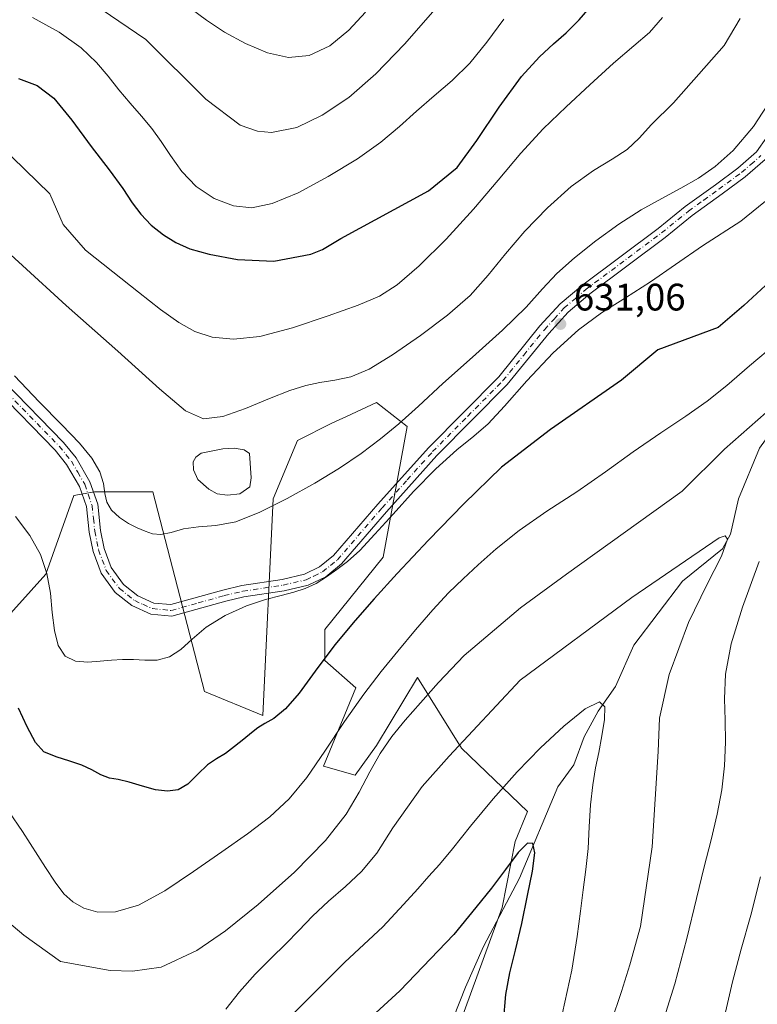
# Model space of a CAD drawing. Units: metres. Extents: x 631809 to 635278, y 4704233 to 4706612.
# Drawn here: x 632635 to 632827, y 4705795 to 4706053 of the extents above; entities that cross this region are included whole.
import ezdxf

# ---------------------------------------------------------------- set-up
doc = ezdxf.new("R2010")
doc.units = ezdxf.units.M
doc.header["$MEASUREMENT"] = 0
doc.linetypes.add('DGN Style 4', pattern=[2.6384748266838614, 1.318413404963828, -0.6592067024819142, 0.001648016756204785, -0.6592067024819142])
for name, color, linetype, lineweight in [('Arbolado forestal CxS', 92, 'Continuous', 0), ('Camino Cxs', 7, 'Continuous', 0), ('Camino eje', 30, 'DGN Style 4', 13), ('Corriente artificial Cxs', 4, 'Continuous', 13), ('Corriente natural lineal', 142, 'Continuous', 13), ('Curva de nivel maestra', 30, 'Continuous', 30), ('Curva de nivel normal', 30, 'Continuous', 0), ('Estanque Cxs', 5, 'Continuous', 0), ('Matorral CxS', 135, 'Continuous', 0), ('Punto de cota en terreno', 7, 'Continuous', 0), ('Rótulo de punto de cota en terreno', 7, 'Continuous', 0)]:
    doc.layers.add(name, color=color, linetype=linetype, lineweight=lineweight)
doc.styles.add('Style-Arial', font='txt')

# ---------------------------------------------------------------- blocks, each defined once
blk = doc.blocks.new('*U4')
at = {"layer": 'Arbolado forestal CxS', "color": 92, "linetype": 'Continuous', "lineweight": 0}
blk.add_polyline3d([(632749.5713000001, 4705789.9191, 595.6386999999959), (632760.8328999998, 4705820.6919, 599.2050000000017), (632764.1913000002, 4705837.924699999, 602.1826000000001), (632767.4545, 4705845.730699999, 602.851999999999), (632750.2096999995, 4705862.324899999, 611.0455999999976), (632738.7320999998, 4705880.750700001, 618.165399999998), (632727.9565000003, 4705863.015900001, 616.6388000000006), (632722.4423000002, 4705855.2531, 617.1346000000049), (632714.1224999997, 4705857.5759, 620.9495000000024), (632722.5749000004, 4705878.0569, 622.0096000000049), (632714.4971000003, 4705885.2411, 625.7263999999996), (632714.4971000003, 4705893.322899999, 627.2020000000048), (632729.7566999998, 4705912.1799, 628.5237999999954), (632736.0403000005, 4705946.3027, 635.7366000000038), (632727.9625000004, 4705952.5889, 638.8684999999969), (632720.1640999997, 4705948.988100001, 638.6733999999997), (632716.2933, 4705947.2009, 638.4567999999999), (632707.3170999996, 4705942.710899999, 637.9551000000065), (632701.0339000003, 4705927.4461, 636.0528000000049), (632698.3397000004, 4705870.874100001, 625.7831000000006), (632683.0806999998, 4705877.160499999, 628.3323999999993), (632669.6177000003, 4705929.2423, 636.2773000000016), (632654.3576999997, 4705929.242500001, 633.9266000000061), (632648.9726999998, 4705928.344500001, 633.0638000000035), (632641.6520999996, 4705907.7597, 629.3619999999937), (632629.3049, 4705894.102700001, 625.0463000000018)], dxfattribs=at)
blk = doc.blocks.new('*U9')
at = {"layer": 'Matorral CxS', "color": 135, "linetype": 'Continuous', "lineweight": 0}
blk.add_polyline3d([(632629.3049, 4705894.102700001, 625.0463000000018), (632641.6520999996, 4705907.7597, 629.3619999999937), (632648.9726999998, 4705928.344500001, 633.0638000000035), (632654.3576999997, 4705929.242500001, 633.9266000000061), (632669.6177000003, 4705929.2423, 636.2773000000016), (632683.0806999998, 4705877.160499999, 628.3323999999993), (632698.3397000004, 4705870.874100001, 625.7831000000006), (632701.0339000003, 4705927.4461, 636.0528000000049), (632707.3170999996, 4705942.710899999, 637.9551000000065), (632716.2933, 4705947.2009, 638.4567999999999), (632720.1640999997, 4705948.988100001, 638.6733999999997), (632727.9625000004, 4705952.5889, 638.8684999999969), (632736.0403000005, 4705946.3027, 635.7366000000038), (632729.7566999998, 4705912.1799, 628.5237999999954), (632714.4971000003, 4705893.322899999, 627.2020000000048), (632714.4971000003, 4705885.2411, 625.7263999999996), (632722.5749000004, 4705878.0569, 622.0096000000049), (632714.1224999997, 4705857.5759, 620.9495000000024), (632722.4423000002, 4705855.2531, 617.1346000000049), (632727.9565000003, 4705863.015900001, 616.6388000000006), (632738.7320999998, 4705880.750700001, 618.165399999998), (632750.2096999995, 4705862.324899999, 611.0455999999976), (632767.4545, 4705845.730699999, 602.851999999999), (632764.1913000002, 4705837.924699999, 602.1826000000001), (632760.8328999998, 4705820.6919, 599.2050000000017), (632749.5713000001, 4705789.9191, 595.6386999999959)], dxfattribs=at)
blk = doc.blocks.new('5PATER')
at = {"layer": 'Corriente artificial Cxs', "linetype": 'Continuous', "lineweight": 0}
h = blk.add_hatch(color=51, dxfattribs=at)
edge = h.paths.add_edge_path()
edge.add_ellipse((0, 0), major_axis=(-0.1095731443231308, -0.1110710700762829), ratio=0.9994222409660322, start_angle=0, end_angle=360)

msp = doc.modelspace()

# ---------------------------------------------------------------- linework, layer by layer
at = {"layer": 'Arbolado forestal CxS', "color": 92, "linetype": 'Continuous', "lineweight": 0}
msp.add_polyline3d([(632629.3049, 4705894.102700001, 625.0463000000018), (632641.6520999996, 4705907.7597, 629.3619999999937), (632648.9726999998, 4705928.344500001, 633.0638000000035), (632654.3576999997, 4705929.242500001, 633.9266000000061), (632669.6177000003, 4705929.2423, 636.2773000000016), (632683.0806999998, 4705877.160499999, 628.3323999999993), (632698.3397000004, 4705870.874100001, 625.7831000000006), (632701.0339000003, 4705927.4461, 636.0528000000049), (632707.3170999996, 4705942.710899999, 637.9551000000065), (632716.2933, 4705947.2009, 638.4567999999999), (632720.1640999997, 4705948.988100001, 638.6733999999997), (632727.9625000004, 4705952.5889, 638.8684999999969), (632736.0403000005, 4705946.3027, 635.7366000000038), (632729.7566999998, 4705912.1799, 628.5237999999954), (632714.4971000003, 4705893.322899999, 627.2020000000048), (632714.4971000003, 4705885.2411, 625.7263999999996), (632722.5749000004, 4705878.0569, 622.0096000000049), (632714.1224999997, 4705857.5759, 620.9495000000024), (632722.4423000002, 4705855.2531, 617.1346000000049), (632727.9565000003, 4705863.015900001, 616.6388000000006), (632738.7320999998, 4705880.750700001, 618.165399999998), (632750.2096999995, 4705862.324899999, 611.0455999999976), (632767.4545, 4705845.730699999, 602.851999999999), (632764.1913000002, 4705837.924699999, 602.1826000000001), (632760.8328999998, 4705820.6919, 599.2050000000017), (632749.5713000001, 4705789.9191, 595.6386999999959)], dxfattribs=at)
at = {"layer": 'Camino Cxs', "color": 7, "linetype": 'Continuous', "lineweight": 0}
for points in [[(632630.8400999998, 4705957.9901, 634.647100000002), (632646.2801000001, 4705942.1501, 634.2624000000069), (632649.5401, 4705938.130100001, 634.1266999999935), (632653.1401000004, 4705931.880100001, 633.9138999999996), (632655.1700999998, 4705926.0701, 634.3108000000066), (632655.9101, 4705919.210100001, 633.8436999999976), (632656.8501000004, 4705914.4901, 633.4796999999963), (632658.7301000003, 4705909.470100001, 633.0745000000024), (632661.9301000005, 4705905.0801, 632.6002000000008), (632665.6300999997, 4705902.1501, 632.2255000000005), (632669.8400999998, 4705900.2301, 631.9833000000071), (632674.3000999996, 4705899.8101, 631.7519999999931), (632687.8501000004, 4705903.620100001, 631.1178999999975), (632692.8101000005, 4705904.770099999, 631.0543999999937), (632703.3300999999, 4705906.390100001, 630.8303000000016), (632709.1501000002, 4705907.7401, 630.7866999999969), (632713.1101000002, 4705909.6501, 630.9627000000038), (632716.7600999996, 4705912.600099999, 630.9033999999956), (632728.3101000005, 4705926.0701, 631.1922999999952), (632741.5601000005, 4705940.800100001, 631.6769999999962), (632759.9101, 4705959.3301, 632.4146000000037), (632770.6901000004, 4705972.600099999, 632.9429999999993), (632775.9501, 4705978.390100001, 632.6638999999996), (632781.8400999998, 4705983.380100001, 632.7173999999941), (632801.5301000001, 4705998.100099999, 633.1888999999937), (632808.5800999999, 4706003.8101, 633.6040000000066), (632816.4901000002, 4706009.5001, 633.869000000006), (632822.3901000004, 4706013.850099999, 634.0880000000034), (632827.2701000003, 4706018.120100001, 634.3623999999982), (632829.9101, 4706021.950099999, 634.7964999999967)], [(632630.8400999998, 4705957.9901, 634.647100000002), (632646.2801000001, 4705942.1501, 634.2624000000069), (632649.5401, 4705938.130100001, 634.1266999999935), (632653.1401000004, 4705931.880100001, 633.9138999999996), (632655.1700999998, 4705926.0701, 634.3108000000066), (632655.9101, 4705919.210100001, 633.8436999999976), (632656.8501000004, 4705914.4901, 633.4796999999963), (632658.7301000003, 4705909.470100001, 633.0745000000024), (632661.9301000005, 4705905.0801, 632.6002000000008), (632665.6300999997, 4705902.1501, 632.2255000000005), (632669.8400999998, 4705900.2301, 631.9833000000071), (632674.3000999996, 4705899.8101, 631.7519999999931), (632687.8501000004, 4705903.620100001, 631.1178999999975), (632692.8101000005, 4705904.770099999, 631.0543999999937), (632703.3300999999, 4705906.390100001, 630.8303000000016), (632709.1501000002, 4705907.7401, 630.7866999999969), (632713.1101000002, 4705909.6501, 630.9627000000038), (632716.7600999996, 4705912.600099999, 630.9033999999956), (632728.3101000005, 4705926.0701, 631.1922999999952), (632741.5601000005, 4705940.800100001, 631.6769999999962), (632759.9101, 4705959.3301, 632.4146000000037), (632770.6901000004, 4705972.600099999, 632.9429999999993), (632775.9501, 4705978.390100001, 632.6638999999996), (632781.8400999998, 4705983.380100001, 632.7173999999941), (632801.5301000001, 4705998.100099999, 633.1888999999937), (632808.5800999999, 4706003.8101, 633.6040000000066), (632816.4901000002, 4706009.5001, 633.869000000006), (632822.3901000004, 4706013.850099999, 634.0880000000034), (632827.2701000003, 4706018.120100001, 634.3623999999982), (632829.9101, 4706021.950099999, 634.7964999999967)], [(632829.5201000003, 4706016.110099999, 633.7998999999982), (632824.2701000003, 4706011.5101, 633.3377999999939), (632818.2600999996, 4706007.0801, 632.8031000000046), (632810.4001000002, 4706001.420100001, 632.6935999999987), (632803.3701, 4705995.7301, 632.5200000000041), (632783.7100999998, 4705981.030099999, 631.9380999999995), (632778.0401, 4705976.220100001, 631.6581000000006), (632772.9600999998, 4705970.640100001, 631.6013999999996), (632762.1401000004, 4705957.3301, 631.3218999999954), (632743.7500999998, 4705938.7401, 630.7317999999941), (632730.5601000005, 4705924.090100001, 630.4774000000034), (632718.8601000002, 4705910.440099999, 630.1967000000004), (632714.7200999996, 4705907.100099999, 630.1135000000068), (632710.1501000002, 4705904.890100001, 630.3016999999963), (632703.9001000002, 4705903.440099999, 630.3917999999976), (632693.3800999997, 4705901.8201, 630.525999999998), (632688.6001000004, 4705900.710100001, 630.694399999993), (632674.5701000001, 4705896.770099999, 631.3919000000024), (632669.0601000005, 4705897.290100001, 631.6742999999988), (632664.0500999996, 4705899.5701, 632.0614999999962), (632659.7500999998, 4705902.9801, 632.4784999999974), (632656.0601000005, 4705908.030099999, 632.9291999999987), (632653.9501, 4705913.670100001, 633.226800000004), (632652.9401000004, 4705918.7501, 633.281799999997), (632652.2301000003, 4705925.4001, 633.4140999999945), (632650.4101, 4705930.630100001, 633.4741999999969), (632647.0601000005, 4705936.4301, 633.6039000000019), (632644.0401, 4705940.1601, 633.7755999999936), (632628.6001000004, 4705955.9901, 634.2375000000029)], [(632829.5201000003, 4706016.110099999, 633.7998999999982), (632824.2701000003, 4706011.5101, 633.3377999999939), (632818.2600999996, 4706007.0801, 632.8031000000046), (632810.4001000002, 4706001.420100001, 632.6935999999987), (632803.3701, 4705995.7301, 632.5200000000041), (632783.7100999998, 4705981.030099999, 631.9380999999995), (632778.0401, 4705976.220100001, 631.6581000000006), (632772.9600999998, 4705970.640100001, 631.6013999999996), (632762.1401000004, 4705957.3301, 631.3218999999954), (632743.7500999998, 4705938.7401, 630.7317999999941), (632730.5601000005, 4705924.090100001, 630.4774000000034), (632718.8601000002, 4705910.440099999, 630.1967000000004), (632714.7200999996, 4705907.100099999, 630.1135000000068), (632710.1501000002, 4705904.890100001, 630.3016999999963), (632703.9001000002, 4705903.440099999, 630.3917999999976), (632693.3800999997, 4705901.8201, 630.525999999998), (632688.6001000004, 4705900.710100001, 630.694399999993), (632674.5701000001, 4705896.770099999, 631.3919000000024), (632669.0601000005, 4705897.290100001, 631.6742999999988), (632664.0500999996, 4705899.5701, 632.0614999999962), (632659.7500999998, 4705902.9801, 632.4784999999974), (632656.0601000005, 4705908.030099999, 632.9291999999987), (632653.9501, 4705913.670100001, 633.226800000004), (632652.9401000004, 4705918.7501, 633.281799999997), (632652.2301000003, 4705925.4001, 633.4140999999945), (632650.4101, 4705930.630100001, 633.4741999999969), (632647.0601000005, 4705936.4301, 633.6039000000019), (632644.0401, 4705940.1601, 633.7755999999936), (632628.6001000004, 4705955.9901, 634.2375000000029)]]:
    msp.add_polyline3d(points, dxfattribs=at)
at = {"layer": 'Camino eje', "color": 30, "linetype": 'DGN Style 4', "lineweight": 13}
msp.add_polyline3d([(632629.7200999996, 4705956.9901, 634.4075000000012), (632637.4401000004, 4705949.075099999, 634.196100000001), (632645.1601, 4705941.155099999, 634.0034000000014), (632648.3000999996, 4705937.280099999, 633.8209999999963), (632649.9751000004, 4705934.380100001, 633.7553000000044), (632651.7751000002, 4705931.255100001, 633.6466999999975), (632652.6851000005, 4705928.640100001, 633.6661000000023), (632653.7001, 4705925.735099999, 633.834600000002), (632654.0701000001, 4705922.3051, 633.6879000000044), (632654.4250999996, 4705918.9801, 633.5559999999969), (632655.4001000002, 4705914.0801, 633.338499999998), (632657.3951000003, 4705908.7501, 632.9566999999952), (632658.9951, 4705906.5551, 632.7734000000055), (632660.8400999998, 4705904.030099999, 632.531099999993), (632664.8400999998, 4705900.860099999, 632.1401999999945), (632666.9451000001, 4705899.9001, 631.994000000006), (632669.4501, 4705898.7601, 631.812300000005), (632674.4351000005, 4705898.290100001, 631.5231000000058), (632681.4501, 4705900.2601, 631.2263999999996), (632688.2251000004, 4705902.165100001, 630.8368000000046), (632693.0950999996, 4705903.295100001, 630.7697000000044), (632703.6151000002, 4705904.915100001, 630.6110000000045), (632709.6501000002, 4705906.315099999, 630.5237000000052), (632711.6300999997, 4705907.270099999, 630.4511000000057), (632713.9151, 4705908.3751, 630.4931999999973), (632715.9851000002, 4705910.045100001, 630.5795999999973), (632717.8101000005, 4705911.520099999, 630.4980999999971), (632729.4351000005, 4705925.0801, 630.8059000000068), (632736.0301000001, 4705932.405099999, 631.0586000000039), (632742.6551000001, 4705939.770099999, 631.1079999999929), (632751.8300999999, 4705949.0351, 631.4305000000022), (632761.0251000002, 4705958.3301, 631.8362000000052), (632766.4351000005, 4705964.985099999, 632.1763000000064), (632771.8251, 4705971.620100001, 632.1552999999985), (632774.3651000002, 4705974.4101, 632.1736999999994), (632776.9951, 4705977.3051, 632.0215999999928), (632779.9401000004, 4705979.800100001, 632.2290999999968), (632782.7751000002, 4705982.2051, 632.210500000001), (632802.4501, 4705996.915100001, 632.7611999999936), (632809.4901000002, 4706002.6151, 633.0489999999991), (632813.4451000001, 4706005.460100001, 633.1723000000056), (632817.3750999998, 4706008.290100001, 633.2217999999993), (632823.3300999999, 4706012.6801, 633.584600000002), (632825.7701000003, 4706014.815099999, 633.9692000000068), (632828.3951000003, 4706017.1151, 634.0053999999947)], dxfattribs=at)
at = {"layer": 'Corriente natural lineal', "color": 142, "linetype": 'Continuous', "lineweight": 13}
msp.add_polyline3d([(632869.9401000004, 4705994.4101, 620.3306000000011), (632867.0301000001, 4705990.030099999, 619.8902999999991), (632861.7001, 4705985.9901, 619.6542999999947), (632857.0601000005, 4705981.8201, 619.1852999999974), (632850.7801000001, 4705972.050100001, 617.9802000000054), (632846.3000999996, 4705960.0101, 616.122199999998), (632843.5900999998, 4705957.210100001, 615.6747000000032), (632837.3901000004, 4705951.7301, 614.5133999999962), (632831.8701, 4705945.960100001, 613.8843000000053), (632828.0500999996, 4705940.710100001, 613.3516999999993), (632822.5500999996, 4705927.470100001, 611.9722000000038), (632820.4801000003, 4705918.200099999, 610.7906999999977), (632818.3201000001, 4705914.420100001, 610.4030999999959), (632807.8701, 4705905.9001, 609.2207999999955), (632795.1801000005, 4705889.2601, 606.8078999999998), (632790.4401000004, 4705878.4301, 605.6662000000069), (632785.8901000004, 4705871.9801, 605.1947999999975), (632782.2600999996, 4705865.290100001, 604.5007999999943), (632779.5401, 4705857.970100001, 603.6374999999971), (632775.3601000002, 4705852.200099999, 602.5372999999963), (632765.3501000004, 4705828.4001, 600.0687999999936), (632755.9501, 4705810.5101, 598.1230999999971), (632751.2200999996, 4705799.850099999, 596.7508999999991), (632748.1401000004, 4705791.960100001, 596.135500000004)], dxfattribs=at)
at = {"layer": 'Curva de nivel maestra', "color": 30, "linetype": 'Continuous', "lineweight": 30, "flags": 128}
for points, elevation in [([(632634.4900000002, 4706037.220100001), (632639.3700000001, 4706035.390100001), (632643.7400000002, 4706032.140100001), (632648.4000000004, 4706026.350099999), (632653.4800000006, 4706019.470100001), (632658.2100000001, 4706013.370100001), (632661.75, 4706008.4801), (632664.1699999999, 4706004.800100001), (632666.4000000004, 4706001.8101), (632669.1299999999, 4705998.940099999), (632672.3399999999, 4705996.4101), (632675.6200000001, 4705994.370100001), (632679.2300000006, 4705992.7501), (632684.29, 4705991.380100001), (632691.7000000002, 4705989.9801), (632701.2199999997, 4705989.540100001), (632710.8700000001, 4705991.350099999), (632713.8499999996, 4705992.590100001), (632718.6600000003, 4705995.4301), (632741.54, 4706007.880100001), (632749.0700000003, 4706014.0001), (632754.1799999997, 4706021.040100001), (632760, 4706029.710100001), (632765.9000000004, 4706037.7401), (632770.54, 4706042.920100001), (632774.2300000006, 4706046.2601), (632777.5099999999, 4706049.130100001), (632780.9100000003, 4706052.590100001), (632784.8499999996, 4706057.050100001)], 650), ([(632833.0199999996, 4705986.340100001), (632823.9699999997, 4705977.920100001), (632817.2100000001, 4705972.220100001), (632801.4900000002, 4705966.380100001), (632791.9900000002, 4705958.420100001), (632773.4199999999, 4705945.5601), (632760.6100000005, 4705935.7301), (632750.7599999999, 4705926.1501), (632741.6100000005, 4705916.640100001), (632733.3499999996, 4705907.9801), (632727.3399999999, 4705901.290100001), (632722.4400000004, 4705895.690099999), (632717.0700000003, 4705889.3201), (632711.9699999997, 4705882.470100001), (632707.8300000001, 4705876.670100001), (632704.25, 4705872.5601), (632701.1900000004, 4705870.0701), (632698.8099999997, 4705868.720100001), (632697.0199999996, 4705867.6501), (632695.3600000005, 4705866.280099999), (632693.2999999998, 4705864.6501), (632690.9400000004, 4705862.7501), (632688.5899999999, 4705860.880100001), (632686.2199999997, 4705859.4901), (632683.8700000001, 4705857.9901), (632681.3600000005, 4705855.5101), (632678.75, 4705852.9001), (632676.1699999999, 4705851.460100001), (632673.3799999999, 4705851.050100001), (632670.2999999998, 4705851.390100001), (632666.8700000001, 4705852.350099999), (632663.3600000005, 4705853.420100001), (632660.4900000002, 4705854.100099999), (632658.2199999997, 4705854.4801), (632655.9900000002, 4705855.3201), (632653.6500000004, 4705856.640100001), (632651.04, 4705857.850099999), (632647.9100000003, 4705858.940099999), (632644.29, 4705860.030099999), (632641.1399999997, 4705861.380100001), (632638.9299999997, 4705863.790100001), (632636.75, 4705867.890100001), (632634.4600000001, 4705872.770099999)], 625), ([(632761.1799999997, 4705790.850099999), (632761.75, 4705797.970100001), (632762.8300000001, 4705803.670100001), (632764.3200000003, 4705809.540100001), (632765.9299999997, 4705816.540100001), (632767.4500000002, 4705823.8301), (632768.7300000006, 4705830.2301), (632769.3399999999, 4705834.960100001), (632768.8200000003, 4705837.440099999), (632767.4000000004, 4705837.520099999), (632764.9900000002, 4705835.040100001), (632761.6799999997, 4705830.620100001), (632758, 4705825.770099999), (632753.9100000003, 4705820.700099999), (632748.1699999999, 4705813.6601), (632734.0499999998, 4705798.920100001), (632719.3799999999, 4705785.440099999)], 600)]:
    msp.add_lwpolyline(points, dxfattribs=dict(at, elevation=elevation))
at = {"layer": 'Curva de nivel normal', "color": 30, "linetype": 'Continuous', "lineweight": 0, "flags": 128}
for points, elevation in [([(632623.6900000004, 4706077.350099999), (632667.7800000003, 4706047.420100001), (632683.3799999999, 4706031.860099999), (632692.4100000003, 4706025.0801), (632696.8700000001, 4706023.470100001), (632700.5999999996, 4706023.130100001), (632707.2000000002, 4706024.470100001), (632713.7999999998, 4706027.620100001), (632720.7300000006, 4706032.300100001), (632727.8600000005, 4706038.4801), (632735.2699999996, 4706046.2401), (632742.6799999997, 4706054.6801)], 660), ([(632679.5800000001, 4706055.470100001), (632683.5999999996, 4706052.4801), (632688.2599999999, 4706049.360099999), (632693.8099999997, 4706046.350099999), (632699.54, 4706043.970100001), (632705.0199999996, 4706042.7401), (632710.4100000003, 4706043.220100001), (632715.7800000003, 4706045.770099999), (632720.7800000003, 4706049.870100001), (632725.0800000001, 4706054.550100001)], 665), ([(632822.9500000002, 4706052.890100001), (632818.75, 4706045.850099999), (632805.5999999996, 4706030.890100001), (632799.8200000003, 4706025.2601), (632796.5999999996, 4706021.610099999), (632793.4400000004, 4706018.690099999), (632789.5599999997, 4706016.170100001), (632784.6699999999, 4706013.2501), (632778.8499999996, 4706009.0101), (632772.6200000001, 4706003.4301), (632766.7400000002, 4705997.360099999), (632761.6799999997, 4705991.4801), (632757.1900000004, 4705985.880100001), (632752.4199999999, 4705980.550100001), (632746.5499999998, 4705975.390100001), (632739.4400000004, 4705970.120100001), (632732.1900000004, 4705965.0801), (632726.0999999996, 4705961.350099999), (632721.2999999998, 4705959.350099999), (632717.1100000005, 4705958.450099999), (632713.2300000006, 4705957.840100001), (632709.5300000003, 4705957.0601), (632705.3399999999, 4705955.710100001), (632700.0099999999, 4705953.610099999), (632693.8099999997, 4705951.0801), (632687.8399999999, 4705948.920100001), (632682.8300000001, 4705948.3101), (632678.0899999999, 4705950.4301), (632671.3300000001, 4705956.200099999), (632660.4199999999, 4705965.9901), (632646.9500000002, 4705977.9801), (632635.5199999996, 4705988.360099999), (632628.3700000001, 4705994.800100001)], 640), ([(632629.5, 4706019.8101), (632642.7100000001, 4706007.140100001), (632646.1799999997, 4705999.110099999), (632651.9800000006, 4705992.4301), (632659.1299999999, 4705986.780099999), (632665.79, 4705981.440099999), (632671.6200000001, 4705976.9301), (632676.3899999997, 4705973.540100001), (632680.5599999997, 4705971.1801), (632685.0899999999, 4705969.690099999), (632690.6399999997, 4705969.140100001), (632697.5, 4705969.890100001), (632706.0199999996, 4705972.140100001), (632715.3499999996, 4705975.2401), (632723.2400000002, 4705978.040100001), (632728.75, 4705980.370100001), (632733.3899999997, 4705983.370100001), (632739.0999999996, 4705988.3301), (632746.1600000003, 4705995.300100001), (632753.3300000001, 4706003.110099999), (632759.75, 4706010.690099999), (632765.6600000003, 4706017.7301), (632771.5, 4706024.090100001), (632777.5099999999, 4706029.850099999), (632783.75, 4706035.5801), (632789.9100000003, 4706041.200099999), (632795.2199999997, 4706045.770099999), (632799.2999999998, 4706049.290100001), (632802.6600000003, 4706053.200099999)], 645), ([(632761.2400000002, 4706052.770099999), (632756.8300000001, 4706046.720100001), (632752.3899999997, 4706041.2401), (632747.7699999996, 4706036.700099999), (632743.0499999998, 4706032.720100001), (632738.4299999997, 4706028.7401), (632733.9800000006, 4706024.6801), (632729.1600000003, 4706020.600099999), (632723.0300000003, 4706016.2601), (632715.4100000003, 4706011.610099999), (632707.5, 4706007.4001), (632700.7699999996, 4706004.5801), (632695.4500000002, 4706003.470100001), (632690.5999999996, 4706003.950099999), (632685.6299999999, 4706005.860099999), (632680.9199999999, 4706009.0001), (632677.1100000005, 4706012.960100001), (632674.2000000002, 4706017.090100001), (632671.79, 4706020.8101), (632669.3399999999, 4706024.140100001), (632666.5800000001, 4706027.420100001), (632663.6399999997, 4706030.8101), (632660.7199999997, 4706034.290100001), (632657.8799999999, 4706037.840100001), (632654.8700000001, 4706041.450099999), (632650.8700000001, 4706045.290100001), (632645.1500000004, 4706049.350099999), (632638.1500000004, 4706053.170100001)], 655), ([(632832.4600000001, 4706033.890100001), (632826.4600000001, 4706024.710100001), (632821.1100000005, 4706018.4301), (632816.4400000004, 4706014.290100001), (632812.0499999998, 4706011.2301), (632807.4600000001, 4706008.5701), (632802.4699999997, 4706005.920100001), (632797.0800000001, 4706002.920100001), (632791.29, 4705999.170100001), (632785.2800000003, 4705994.800100001), (632779.6799999997, 4705990.420100001), (632775.0999999996, 4705986.340100001), (632771.3399999999, 4705982.2601), (632767.0899999999, 4705977.5101), (632760.9299999997, 4705971.4901), (632753.0700000003, 4705964.470100001), (632745.3200000003, 4705957.5801), (632738.9699999997, 4705951.690099999), (632733.8200000003, 4705947.0101), (632729.0099999999, 4705943.110099999), (632723.9500000002, 4705939.3101), (632718.3200000003, 4705935.420100001), (632711.8700000001, 4705931.5001), (632704.6900000004, 4705927.5701), (632697.5599999997, 4705923.960100001), (632691.29, 4705921.460100001), (632686.0199999996, 4705920.440099999), (632681.4600000001, 4705920.1501), (632677.5499999998, 4705919.590100001), (632674.3200000003, 4705918.6801), (632671.6799999997, 4705918.100099999), (632669.5, 4705918.270099999), (632667.54, 4705918.960100001), (632665.5199999996, 4705919.860099999), (632663.2400000002, 4705921.020099999), (632660.8300000001, 4705922.5801), (632658.79, 4705924.4901), (632657.5499999998, 4705926.600099999), (632657.04, 4705928.880100001), (632656.6799999997, 4705931.460100001), (632655.7000000002, 4705934.530099999), (632653.6500000004, 4705938.0601), (632650.4199999999, 4705942.0101), (632645.8300000001, 4705946.7601), (632639.9000000004, 4705952.7501), (632633.4699999997, 4705959.590100001)], 635), ([(632830.9600000001, 4706006.350099999), (632823.1600000003, 4705999.940099999), (632813.1399999997, 4705993.540100001), (632806.0700000003, 4705988.640100001), (632799.5099999999, 4705984.100099999), (632792.9900000002, 4705979.940099999), (632786.7800000003, 4705976.020099999), (632780.7100000001, 4705971.5701), (632774.1600000003, 4705965.5701), (632767.29, 4705958.300100001), (632761.4000000004, 4705951.6801), (632757.1200000001, 4705947.050100001), (632753.4500000002, 4705943.8101), (632748.9800000006, 4705940.2501), (632743.4500000002, 4705935.300100001), (632737.6699999999, 4705929.360099999), (632732.3099999997, 4705923.460100001), (632727.5700000003, 4705918.190099999), (632723.5999999996, 4705913.970100001), (632720.4000000004, 4705911.050100001), (632717.6500000004, 4705908.960100001), (632714.9600000001, 4705907.040100001), (632712.1900000004, 4705905.290100001), (632709.3700000001, 4705904.0001), (632706.4000000004, 4705903.090100001), (632703.0599999997, 4705902.2301), (632699.04, 4705901.1501), (632694.0499999998, 4705899.470100001), (632688.4800000006, 4705896.970100001), (632683.5, 4705893.9101), (632679.8099999997, 4705890.790100001), (632676.9199999999, 4705888.0701), (632673.9699999997, 4705886.1801), (632670.7199999997, 4705885.3301), (632667.4900000002, 4705885.280099999), (632664.5, 4705885.440099999), (632661.6699999999, 4705885.470100001), (632658.8099999997, 4705885.300100001), (632655.7999999998, 4705885.020099999), (632652.6100000005, 4705884.790100001), (632649.4199999999, 4705885.040100001), (632646.6900000004, 4705886.370100001), (632644.8600000005, 4705889.100099999), (632643.8700000001, 4705893.0701), (632643.3200000003, 4705897.780099999), (632642.8099999997, 4705902.8201), (632641.9299999997, 4705907.9001), (632640.25, 4705912.890100001), (632637.4699999997, 4705917.890100001), (632633.6900000004, 4705922.860099999)], 630), ([(632832.4600000001, 4705968.090100001), (632825.4100000003, 4705962.1501), (632819.4600000001, 4705957.0601), (632814.3300000001, 4705952.9301), (632808.7999999998, 4705949.020099999), (632802.2199999997, 4705944.640100001), (632795.0599999997, 4705939.6801), (632787.8099999997, 4705934.470100001), (632780.2800000003, 4705929.3101), (632772.5099999999, 4705924.220100001), (632765.25, 4705919.1601), (632759.2400000002, 4705914.350099999), (632754.54, 4705910.170100001), (632750.5899999999, 4705906.550100001), (632746.7699999996, 4705902.890100001), (632742.6900000004, 4705898.4901), (632738.1799999997, 4705893.190099999), (632733.5499999998, 4705887.6501), (632729.1799999997, 4705882.3201), (632724.6900000004, 4705876.440099999), (632719.6699999999, 4705869.2401), (632714.54, 4705861.5101), (632709.8300000001, 4705854.6601), (632705.2199999997, 4705849.100099999), (632700.1500000004, 4705844.370100001), (632694.3200000003, 4705839.940099999), (632687.5899999999, 4705835.280099999), (632680.1699999999, 4705830.100099999), (632672.7000000002, 4705825.040100001), (632665.79, 4705821.3101), (632659.8499999996, 4705819.540100001), (632655.1699999999, 4705819.5101), (632651.5599999997, 4705820.540100001), (632648.7000000002, 4705822.140100001), (632646.3300000001, 4705824.300100001), (632644.0599999997, 4705827.280099999), (632641.5, 4705831.140100001), (632635.5199999996, 4705840.5101), (632631.9800000006, 4705845.780099999)], 620), ([(632829.7699999996, 4705950.0001), (632818.9199999999, 4705940.4301), (632807.8600000005, 4705929.4301), (632777.5899999999, 4705907.7601), (632765.5999999996, 4705898.9301), (632750.9100000003, 4705886.550100001), (632744.1399999997, 4705879.4301), (632739.4400000004, 4705874.170100001), (632735.4600000001, 4705869.6501), (632732, 4705865.360099999), (632728.9900000002, 4705860.960100001), (632726.2300000006, 4705856.140100001), (632723.4699999997, 4705850.850099999), (632720.0599999997, 4705845.0601), (632714.7000000002, 4705838.210100001), (632706.5800000001, 4705829.940099999), (632697.0899999999, 4705821.4801), (632688.5199999996, 4705814.620100001), (632681.0899999999, 4705809.4301), (632671.79, 4705805.100099999), (632664.2699999996, 4705804.050100001), (632658.4500000002, 4705804.2601), (632645.5, 4705806.620100001), (632635.9000000004, 4705813.4801), (632627.4500000002, 4705820.4901)], 615), ([(632789.25, 4705790.7501), (632791.9600000001, 4705798.7401), (632794.1699999999, 4705805.700099999), (632796.9500000002, 4705815.720100001), (632799.9699999997, 4705836.530099999), (632801.5599999997, 4705861.440099999), (632801.9199999999, 4705870.1501), (632804.4699999997, 4705881.5701), (632809.5, 4705895.110099999), (632814.2999999998, 4705904.9801), (632818.0700000003, 4705912.450099999), (632819.6500000004, 4705916.870100001), (632819.0599999997, 4705917.770099999), (632817.4600000001, 4705917.300100001), (632794.6799999997, 4705901.6801), (632765.4900000002, 4705880.100099999), (632746.9600000001, 4705860.220100001), (632739.9299999997, 4705852.300100001), (632732.2999999998, 4705841.540100001), (632728.0999999996, 4705834.920100001), (632724.0999999996, 4705830.140100001), (632719.8799999999, 4705826.170100001), (632715.4500000002, 4705822.3201), (632711.2999999998, 4705818.4001), (632707.7400000002, 4705814.6601), (632704.3399999999, 4705811.1801), (632700.5199999996, 4705807.4901), (632696.29, 4705803.2401), (632692.1900000004, 4705798.690099999), (632688.6100000005, 4705794.170100001)], 610), ([(632802.6100000005, 4705790.1801), (632805.8799999999, 4705800.770099999), (632809.0099999999, 4705812.5601), (632811.5300000003, 4705823.0101), (632813.5599999997, 4705831.300100001), (632815.3899999997, 4705838.380100001), (632816.9800000006, 4705845.040100001), (632818.1699999999, 4705851.440099999), (632818.9000000004, 4705857.7301), (632819.1699999999, 4705863.870100001), (632819.0599999997, 4705869.590100001), (632818.8600000005, 4705875.170100001), (632819.1799999997, 4705881.610099999), (632820.6200000001, 4705889.5601), (632823.5499999998, 4705899.1501), (632827.9600000001, 4705911.0601)], 615), ([(632776.5999999996, 4705793.140100001), (632779, 4705804.3101), (632780.4400000004, 4705813.130100001), (632781.2300000006, 4705819.710100001), (632781.9400000004, 4705825.270099999), (632782.7000000002, 4705830.630100001), (632783.2400000002, 4705836.0801), (632783.5300000003, 4705841.770099999), (632783.8899999997, 4705847.5101), (632784.4900000002, 4705852.7301), (632785.2300000006, 4705857.140100001), (632786.04, 4705861.220100001), (632786.8799999999, 4705865.5101), (632787.54, 4705869.770099999), (632787.6200000001, 4705873.130100001), (632786.2400000002, 4705874.390100001), (632782.5, 4705872.550100001), (632776.8899999997, 4705868.0601), (632770.8200000003, 4705862.4101), (632764.7300000006, 4705856.140100001), (632758.4400000004, 4705849.0701), (632752.5499999998, 4705841.9101), (632747.8799999999, 4705836.050100001), (632744.4500000002, 4705831.940099999), (632741.6500000004, 4705828.840100001), (632738.75, 4705825.610099999), (632735.0800000001, 4705821.440099999), (632729.6799999997, 4705815.690099999), (632719.7000000002, 4705806.440099999), (632693.3300000001, 4705780.0001)], 605), ([(632818.8600000005, 4705792.2501), (632820.9699999997, 4705801.3201), (632823.2599999999, 4705809.8201), (632825.7599999999, 4705818.710100001), (632828.2699999996, 4705828.720100001)], 620)]:
    msp.add_lwpolyline(points, dxfattribs=dict(at, elevation=elevation))
at = {"layer": 'Estanque Cxs', "color": 5, "linetype": 'Continuous', "lineweight": 0}
msp.add_polyline3d([(632692.3000999996, 4705928.7601, 635.3421999999991), (632689.0800999999, 4705928.390100001, 635.5240000000049), (632686.3400999998, 4705928.7601, 635.7339999999967), (632684.1601, 4705929.9901, 635.9689000000071), (632681.3101000005, 4705932.4801, 636.2774000000063), (632680.1901000004, 4705935.040100001, 636.921199999997), (632680.0900999998, 4705937.100099999, 637.2955999999976), (632680.8101000005, 4705938.300100001, 637.559699999998), (632682.1601, 4705939.370100001, 637.9036000000051), (632687.8901000004, 4705940.530099999, 638.0648999999976), (632690.8400999998, 4705940.670100001, 637.8156000000017), (632693.4200999998, 4705940.2401, 637.4336000000039), (632694.8601000002, 4705939.300100001, 637.107799999998), (632695.2200999996, 4705932.9101, 635.7165999999997), (632694.8800999997, 4705930.610099999, 635.6474000000017)], close=True, dxfattribs=at)
msp.add_polyline3d([(632692.3000999996, 4705928.7601, 635.3421999999991), (632689.0800999999, 4705928.390100001, 635.5240000000049), (632686.3400999998, 4705928.7601, 635.7339999999967), (632684.1601, 4705929.9901, 635.9689000000071), (632681.3101000005, 4705932.4801, 636.2774000000063), (632680.1901000004, 4705935.040100001, 636.921199999997), (632680.0900999998, 4705937.100099999, 637.2955999999976), (632680.8101000005, 4705938.300100001, 637.559699999998), (632682.1601, 4705939.370100001, 637.9036000000051), (632687.8901000004, 4705940.530099999, 638.0648999999976), (632690.8400999998, 4705940.670100001, 637.8156000000017), (632693.4200999998, 4705940.2401, 637.4336000000039), (632694.8601000002, 4705939.300100001, 637.107799999998), (632695.2200999996, 4705932.9101, 635.7165999999997), (632694.8800999997, 4705930.610099999, 635.6474000000017), (632692.3000999996, 4705928.7601, 635.3421999999991)], dxfattribs=at)
at = {"layer": 'Matorral CxS', "color": 135, "linetype": 'Continuous', "lineweight": 0}
msp.add_polyline3d([(632629.3049, 4705894.102700001, 625.0463000000018), (632641.6520999996, 4705907.7597, 629.3619999999937), (632648.9726999998, 4705928.344500001, 633.0638000000035), (632654.3576999997, 4705929.242500001, 633.9266000000061), (632669.6177000003, 4705929.2423, 636.2773000000016), (632683.0806999998, 4705877.160499999, 628.3323999999993), (632698.3397000004, 4705870.874100001, 625.7831000000006), (632701.0339000003, 4705927.4461, 636.0528000000049), (632707.3170999996, 4705942.710899999, 637.9551000000065), (632716.2933, 4705947.2009, 638.4567999999999), (632720.1640999997, 4705948.988100001, 638.6733999999997), (632727.9625000004, 4705952.5889, 638.8684999999969), (632736.0403000005, 4705946.3027, 635.7366000000038), (632729.7566999998, 4705912.1799, 628.5237999999954), (632714.4971000003, 4705893.322899999, 627.2020000000048), (632714.4971000003, 4705885.2411, 625.7263999999996), (632722.5749000004, 4705878.0569, 622.0096000000049), (632714.1224999997, 4705857.5759, 620.9495000000024), (632722.4423000002, 4705855.2531, 617.1346000000049), (632727.9565000003, 4705863.015900001, 616.6388000000006), (632738.7320999998, 4705880.750700001, 618.165399999998), (632750.2096999995, 4705862.324899999, 611.0455999999976), (632767.4545, 4705845.730699999, 602.851999999999), (632764.1913000002, 4705837.924699999, 602.1826000000001), (632760.8328999998, 4705820.6919, 599.2050000000017), (632749.5713000001, 4705789.9191, 595.6386999999959)], dxfattribs=at)

# ---------------------------------------------------------------- block references
at = {"layer": 'Arbolado forestal CxS', "color": 92, "linetype": 'Continuous', "lineweight": 0}
msp.add_blockref('*U4', (0, 0), dxfattribs=at)
at = {"layer": 'Matorral CxS', "color": 135, "linetype": 'Continuous', "lineweight": 0}
msp.add_blockref('*U9', (0, 0), dxfattribs=at)
at = {"layer": 'Punto de cota en terreno', "color": 7, "linetype": 'Continuous', "lineweight": 0, "xscale": 10, "yscale": 10, "zscale": 10}
msp.add_blockref('5PATER', (632776.0300000003, 4705973.109999999, 631.0599999999977), dxfattribs=at)

# ---------------------------------------------------------------- texts
at = {"layer": 'Rótulo de punto de cota en terreno', "color": 7, "linetype": 'Continuous', "lineweight": 0, "style": 'Style-Arial'}
msp.add_text('631,06', height=7.000000000000002, dxfattribs=at).set_placement((632779.5577999996, 4705976.637800001))

doc.saveas('drawing.dxf')
